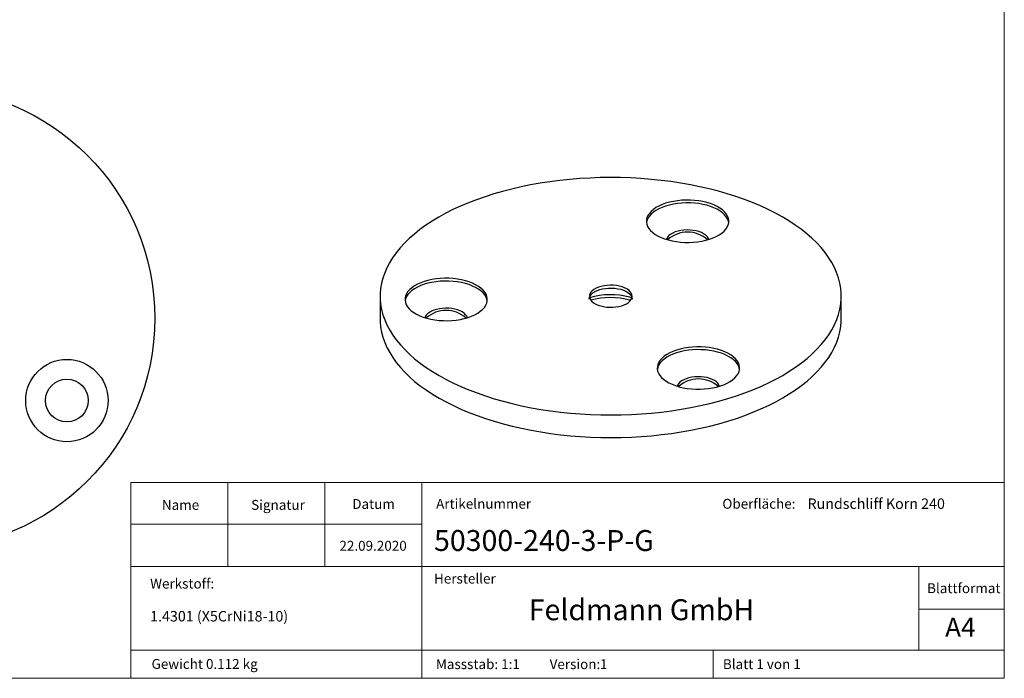
# Model space of a CAD drawing. Units: millimetres. Extents: x 5 to 292, y 5 to 205.
# Drawn here: x 143 to 292, y 5 to 105 of the extents above; entities that cross this region are included whole.
import ezdxf

# ---------------------------------------------------------------- set-up
doc = ezdxf.new("R2010")
doc.units = ezdxf.units.MM
doc.styles.add('SLDTEXTSTYLE0', font='TXT', dxfattribs={"width": 0.75})
doc.styles.add('SLDTEXTSTYLE1', font='TXT', dxfattribs={"width": 0.692308})

msp = doc.modelspace()

# ---------------------------------------------------------------- linework, layer by layer
at = {"color": 7, "linetype": 'Continuous', "lineweight": 18}
for p, q in [((292, 205), (292, 5)), ((159.4, 34.75), (174.13, 34.75)), ((159.4, 34.75), (159.4, 28.38)), ((174.13, 34.75), (188.86, 34.75)), ((174.13, 22), (174.13, 34.75)), ((188.86, 34.75), (203.6, 34.75)), ((188.86, 34.75), (188.86, 22)), ((203.6, 34.75), (292, 34.75)), ((203.6, 34.75), (203.6, 5)), ((159.4, 28.38), (174.13, 28.38)), ((159.4, 22), (159.4, 28.38)), ((174.13, 28.38), (188.86, 28.38)), ((188.86, 28.38), (203.6, 28.38)), ((174.13, 22), (159.4, 22)), ((159.4, 22), (159.4, 9.25)), ((188.86, 22), (174.13, 22)), ((188.86, 22), (203.6, 22)), ((203.6, 22), (279, 22)), ((292, 22), (279, 22)), ((279, 15.49), (279, 22)), ((279, 9.25), (279, 15.49)), ((292, 15.49), (279, 15.49)), ((159.4, 9.25), (292, 9.25)), ((159.4, 5), (159.4, 9.25)), ((247.8, 5), (247.8, 9.25)), ((5, 5), (292, 5))]:
    msp.add_line(p, q, dxfattribs=at)
at = {"color": 7, "linetype": 'Continuous', "lineweight": 25}
for p, q in [((197.25, 63.01), (197.25, 59.58)), ((235.17, 62.86), (235.47, 62.77)), ((267.25, 59.58), (267.25, 63.01)), ((235.17, 62.43), (235.28, 62.4))]:
    msp.add_line(p, q, dxfattribs=at)
at = {"color": 7, "linetype": 'Continuous', "lineweight": 25, "flags": 128}
for points in [[(215.92, 47.07), (217.3, 46.71), (218.72, 46.39), (220.16, 46.09), (221.62, 45.83), (223.11, 45.61), (224.61, 45.42), (226.13, 45.26), (227.66, 45.14), (229.2, 45.05), (230.75, 45), (232.29, 44.98), (233.84, 45), (235.39, 45.06), (236.93, 45.14), (238.46, 45.27), (239.97, 45.43), (241.48, 45.62), (242.96, 45.85), (244.42, 46.11), (245.86, 46.4), (247.28, 46.73), (248.66, 47.09), (250.01, 47.48), (251.33, 47.9), (252.61, 48.35), (253.85, 48.82), (255.04, 49.33), (256.2, 49.86), (257.3, 50.42), (258.36, 51), (259.36, 51.61), (260.32, 52.24), (261.22, 52.89), (262.06, 53.56), (262.84, 54.25), (263.56, 54.95), (264.22, 55.67), (264.82, 56.41), (265.36, 57.16), (265.83, 57.92), (266.23, 58.69), (266.57, 59.46), (266.84, 60.25), (267.04, 61.04), (267.18, 61.84), (267.25, 62.63), (267.24, 63.43), (267.17, 64.23), (267.03, 65.02), (266.83, 65.81), (266.55, 66.6), (266.21, 67.37), (265.8, 68.14), (265.33, 68.9), (264.79, 69.65), (264.19, 70.39), (263.52, 71.11), (262.8, 71.81), (262.01, 72.5), (261.17, 73.17), (260.27, 73.81), (259.31, 74.44), (258.3, 75.05), (257.25, 75.63), (256.14, 76.19), (254.98, 76.72), (253.78, 77.22), (252.54, 77.7), (251.26, 78.15), (249.94, 78.56), (248.59, 78.95), (247.2, 79.31), (245.79, 79.63), (244.35, 79.93), (242.88, 80.18), (241.4, 80.41), (239.89, 80.6), (238.37, 80.76), (236.84, 80.88), (235.31, 80.97), (233.76, 81.02), (232.21, 81.04), (230.66, 81.02), (229.12, 80.96), (227.58, 80.87), (226.05, 80.75), (224.53, 80.59), (223.03, 80.4), (221.55, 80.17), (220.08, 79.91), (218.64, 79.62), (217.23, 79.29), (215.85, 78.93), (214.49, 78.54), (213.18, 78.12), (211.9, 77.67), (210.66, 77.2), (209.46, 76.69), (208.31, 76.16), (207.2, 75.6), (206.15, 75.02), (205.14, 74.41), (204.19, 73.78), (203.29, 73.13), (202.45, 72.46), (201.67, 71.77), (200.94, 71.07), (200.28, 70.35), (199.68, 69.61), (199.15, 68.86), (198.68, 68.1), (198.27, 67.33), (197.94, 66.55), (197.67, 65.77), (197.46, 64.98), (197.33, 64.18), (197.26, 63.39), (197.26, 62.59), (197.33, 61.79), (197.47, 61), (197.68, 60.21), (197.95, 59.42), (198.29, 58.65), (198.7, 57.88), (199.18, 57.12), (199.71, 56.37), (200.32, 55.63), (200.98, 54.91), (201.71, 54.21), (202.49, 53.52), (203.34, 52.85), (204.24, 52.2), (205.19, 51.58), (206.2, 50.97), (207.26, 50.39), (208.37, 49.83), (209.52, 49.3), (210.72, 48.8), (211.97, 48.32), (213.25, 47.87), (214.57, 47.45), (215.92, 47.07)], [(241, 71.55), (241.6, 71.41), (242.22, 71.3), (242.85, 71.23), (243.5, 71.19), (244.16, 71.18), (244.81, 71.21), (245.45, 71.28), (246.08, 71.38), (246.68, 71.51), (247.25, 71.67), (247.78, 71.87), (248.28, 72.09), (248.72, 72.34), (249.11, 72.61), (249.45, 72.9), (249.72, 73.2), (249.93, 73.52), (250.08, 73.85), (250.16, 74.18), (250.17, 74.52), (250.11, 74.86), (249.98, 75.19), (249.79, 75.51), (249.53, 75.82), (249.21, 76.11), (248.83, 76.39), (248.4, 76.64), (247.92, 76.87), (247.4, 77.07), (246.84, 77.24), (246.24, 77.39), (245.62, 77.49), (244.99, 77.57), (244.34, 77.61), (243.68, 77.61), (243.03, 77.58), (242.39, 77.52), (241.76, 77.42), (241.16, 77.29), (240.59, 77.12), (240.06, 76.93), (239.56, 76.71), (239.12, 76.46), (238.73, 76.19), (238.39, 75.9), (238.12, 75.59), (237.91, 75.27), (237.76, 74.95), (237.68, 74.61), (237.67, 74.27), (237.73, 73.94), (237.86, 73.61), (238.05, 73.29), (238.31, 72.98), (238.63, 72.68), (239.01, 72.41), (239.44, 72.15), (239.92, 71.92), (240.44, 71.72), (241, 71.55)], [(250.16, 74.18), (250.11, 74.43), (249.98, 74.76), (249.79, 75.08), (249.53, 75.39), (249.21, 75.68), (248.83, 75.96), (248.4, 76.21), (247.92, 76.44), (247.4, 76.64), (246.84, 76.82), (246.24, 76.96), (245.62, 77.07), (244.99, 77.14), (244.34, 77.18), (243.68, 77.19), (243.03, 77.15), (242.39, 77.09), (241.76, 76.99), (241.16, 76.86), (240.59, 76.69), (240.06, 76.5), (239.56, 76.28), (239.12, 76.03), (238.73, 75.76), (238.39, 75.47), (238.12, 75.17), (237.91, 74.85), (237.76, 74.52), (237.68, 74.18), (237.68, 74.18)], [(247.14, 71.64), (247.04, 71.86), (246.88, 72.09), (246.65, 72.31), (246.36, 72.5), (246.03, 72.67), (245.64, 72.82), (245.22, 72.93), (244.78, 73.01), (244.31, 73.06), (243.84, 73.07), (243.36, 73.05), (242.9, 72.99), (242.47, 72.89), (242.06, 72.77), (241.69, 72.61), (241.37, 72.43), (241.1, 72.23), (240.9, 72.01), (240.76, 71.78), (240.7, 71.64)], [(204.35, 59.67), (204.95, 59.53), (205.57, 59.42), (206.21, 59.35), (206.85, 59.31), (207.51, 59.3), (208.16, 59.33), (208.8, 59.4), (209.43, 59.5), (210.03, 59.63), (210.6, 59.8), (211.13, 59.99), (211.63, 60.21), (212.07, 60.46), (212.46, 60.73), (212.8, 61.02), (213.07, 61.32), (213.28, 61.64), (213.43, 61.97), (213.51, 62.31), (213.52, 62.64), (213.46, 62.98), (213.33, 63.31), (213.14, 63.63), (212.88, 63.94), (212.56, 64.23), (212.18, 64.51), (211.75, 64.76), (211.27, 64.99), (210.75, 65.19), (210.19, 65.37), (209.59, 65.51), (208.97, 65.62), (208.34, 65.69), (207.69, 65.73), (207.03, 65.74), (206.38, 65.71), (205.74, 65.64), (205.11, 65.54), (204.51, 65.41), (203.94, 65.24), (203.41, 65.05), (202.92, 64.83), (202.47, 64.58), (202.08, 64.31), (201.74, 64.02), (201.47, 63.72), (201.26, 63.4), (201.11, 63.07), (201.03, 62.73), (201.03, 62.4), (201.08, 62.06), (201.21, 61.73), (201.4, 61.41), (201.66, 61.1), (201.98, 60.81), (202.36, 60.53), (202.79, 60.28), (203.27, 60.05), (203.79, 59.85), (204.35, 59.67)], [(213.51, 62.31), (213.46, 62.55), (213.33, 62.88), (213.14, 63.2), (212.88, 63.51), (212.56, 63.81), (212.18, 64.08), (211.75, 64.33), (211.27, 64.56), (210.75, 64.77), (210.19, 64.94), (209.59, 65.08), (208.97, 65.19), (208.34, 65.26), (207.69, 65.3), (207.03, 65.31), (206.38, 65.28), (205.74, 65.21), (205.11, 65.11), (204.51, 64.98), (203.94, 64.82), (203.41, 64.62), (202.92, 64.4), (202.47, 64.15), (202.08, 63.88), (201.74, 63.59), (201.47, 63.29), (201.26, 62.97), (201.11, 62.64), (201.03, 62.31), (201.03, 62.31)], [(230.74, 61.53), (231.17, 61.43), (231.63, 61.37), (232.1, 61.34), (232.57, 61.34), (233.04, 61.39), (233.49, 61.46), (233.92, 61.57), (234.31, 61.71), (234.65, 61.88), (234.94, 62.07), (235.18, 62.28), (235.35, 62.51), (235.46, 62.75), (235.5, 62.99), (235.47, 63.24), (235.37, 63.47), (235.21, 63.7), (234.98, 63.92), (234.7, 64.11), (234.36, 64.28), (233.98, 64.43), (233.56, 64.54), (233.11, 64.62), (232.64, 64.67), (232.17, 64.68), (231.7, 64.66), (231.24, 64.6), (230.8, 64.51), (230.39, 64.38), (230.02, 64.23), (229.7, 64.05), (229.44, 63.84), (229.23, 63.62), (229.09, 63.39), (229.01, 63.15), (229.01, 62.91), (229.07, 62.66), (229.21, 62.43), (229.4, 62.21), (229.66, 62), (229.97, 61.82), (230.33, 61.66), (230.74, 61.53)], [(229, 62.58), (229, 62.6), (229.04, 62.84), (229.15, 63.08), (229.33, 63.31), (229.56, 63.52), (229.86, 63.71), (230.2, 63.88), (230.59, 64.02), (231.01, 64.13), (231.46, 64.2), (231.93, 64.25), (232.41, 64.25), (232.88, 64.22), (233.34, 64.16), (233.77, 64.06)], [(233.77, 64.06), (234.17, 63.93), (234.53, 63.77), (234.85, 63.59), (235.1, 63.38), (235.3, 63.16), (235.43, 62.93), (235.5, 62.69), (235.5, 62.58)], [(210.49, 59.76), (210.39, 59.98), (210.23, 60.21), (210, 60.43), (209.71, 60.62), (209.38, 60.79), (208.99, 60.94), (208.57, 61.05), (208.13, 61.13), (207.66, 61.18), (207.19, 61.19), (206.71, 61.17), (206.25, 61.11), (205.82, 61.02), (205.41, 60.89), (205.04, 60.74), (204.72, 60.56), (204.45, 60.35), (204.25, 60.13), (204.11, 59.9), (204.05, 59.76)], [(197.25, 59.58), (197.26, 59.16), (197.33, 58.36), (197.47, 57.57), (197.68, 56.78), (197.95, 55.99), (198.29, 55.22), (198.7, 54.45), (199.18, 53.69), (199.71, 52.94), (200.32, 52.21), (200.98, 51.48), (201.71, 50.78), (202.49, 50.09), (203.34, 49.42), (204.24, 48.78), (205.19, 48.15), (206.2, 47.54), (207.26, 46.96), (208.37, 46.4), (209.52, 45.87), (210.72, 45.37), (211.97, 44.89), (213.25, 44.44), (214.57, 44.03), (215.92, 43.64)], [(215.92, 43.64), (217.3, 43.28), (218.72, 42.96), (220.16, 42.66), (221.62, 42.41), (223.11, 42.18), (224.61, 41.99), (226.13, 41.83), (227.66, 41.71), (229.2, 41.62), (230.75, 41.57), (232.29, 41.55), (233.84, 41.57), (235.39, 41.63), (236.93, 41.72), (238.46, 41.84), (239.97, 42), (241.48, 42.19), (242.96, 42.42), (244.42, 42.68), (245.86, 42.97), (247.28, 43.3), (248.66, 43.66), (250.01, 44.05), (251.33, 44.47), (252.61, 44.92), (253.85, 45.39), (255.04, 45.9), (256.2, 46.43), (257.3, 46.99), (258.36, 47.57), (259.36, 48.18), (260.32, 48.81), (261.22, 49.46), (262.06, 50.13), (262.84, 50.82), (263.56, 51.52), (264.22, 52.24), (264.82, 52.98), (265.36, 53.73), (265.83, 54.49), (266.23, 55.26), (266.57, 56.04), (266.84, 56.82), (267.04, 57.61), (267.18, 58.41), (267.25, 59.2), (267.25, 59.58)], [(242.65, 49.26), (243.24, 49.12), (243.86, 49.01), (244.5, 48.94), (245.15, 48.9), (245.81, 48.89), (246.46, 48.93), (247.1, 48.99), (247.72, 49.09), (248.32, 49.22), (248.9, 49.39), (249.43, 49.58), (249.92, 49.8), (250.37, 50.05), (250.76, 50.32), (251.1, 50.61), (251.37, 50.92), (251.58, 51.23), (251.73, 51.56), (251.8, 51.9), (251.81, 52.23), (251.75, 52.57), (251.63, 52.9), (251.43, 53.22), (251.18, 53.53), (250.86, 53.83), (250.48, 54.1), (250.05, 54.36), (249.57, 54.58), (249.05, 54.79), (248.48, 54.96), (247.89, 55.1), (247.27, 55.21), (246.63, 55.28), (245.98, 55.32), (245.33, 55.33), (244.68, 55.3), (244.04, 55.23), (243.41, 55.13), (242.81, 55), (242.24, 54.84), (241.7, 54.64), (241.21, 54.42), (240.77, 54.17), (240.38, 53.9), (240.04, 53.61), (239.77, 53.31), (239.55, 52.99), (239.41, 52.66), (239.33, 52.33), (239.32, 51.99), (239.38, 51.65), (239.51, 51.32), (239.7, 51), (239.96, 50.69), (240.28, 50.4), (240.65, 50.12), (241.09, 49.87), (241.57, 49.64), (242.09, 49.44), (242.65, 49.26)], [(251.8, 51.9), (251.75, 52.14), (251.63, 52.47), (251.43, 52.79), (251.18, 53.1), (250.86, 53.4), (250.48, 53.67), (250.05, 53.93), (249.57, 54.16), (249.05, 54.36), (248.48, 54.53), (247.89, 54.67), (247.27, 54.78), (246.63, 54.85), (245.98, 54.89), (245.33, 54.9), (244.68, 54.87), (244.04, 54.8), (243.41, 54.7), (242.81, 54.57), (242.24, 54.41), (241.7, 54.21), (241.21, 53.99), (240.77, 53.74), (240.38, 53.47), (240.04, 53.19), (239.77, 52.88), (239.55, 52.56), (239.41, 52.23), (239.33, 51.9), (239.33, 51.9)], [(248.78, 49.35), (248.69, 49.58), (248.52, 49.81), (248.3, 50.02), (248.01, 50.22), (247.67, 50.39), (247.29, 50.53), (246.87, 50.65), (246.42, 50.73), (245.96, 50.77), (245.48, 50.78), (245.01, 50.76), (244.55, 50.7), (244.11, 50.61), (243.7, 50.48), (243.34, 50.33), (243.02, 50.15), (242.75, 49.95), (242.54, 49.73), (242.4, 49.49), (242.35, 49.35)]]:
    msp.add_lwpolyline(points, dxfattribs=at)
at = {"color": 7, "linetype": 'Continuous', "lineweight": 25}
for centre, radius in [((128.05, 59.67), 35), ((149.7, 47.17), 6.25), ((149.7, 47.17), 3.25)]:
    msp.add_circle(centre, radius, dxfattribs=at)
for centre, radius, start, end in [((243.92, 68.2), 4.54, 48.1911, 131.8089), ((232.26, 51.83), 11.41, 75.2148, 106.4855), ((232.25, 51.35), 11.45, 75.256, 105.325), ((207.27, 56.32), 4.54, 48.1911, 131.8089), ((245.57, 45.91), 4.54, 48.1911, 131.8089)]:
    msp.add_arc(centre, radius, start, end, dxfattribs=at)

# ---------------------------------------------------------------- texts
at = {"color": 7, "linetype": 'Continuous', "lineweight": 0}
for s, insert, char_height, attachment_point, style in [('Name', (166.95, 32.08), 1.5, 2, 'SLDTEXTSTYLE0'), ('Signatur', (181.75, 32.08), 1.5, 2, 'SLDTEXTSTYLE0'), ('Datum', (196.25, 32.22), 1.5, 2, 'SLDTEXTSTYLE0'), ('Artikelnummer', (205.75, 32.25), 1.5, 1, 'SLDTEXTSTYLE0'), ('Oberfläche:', (249.2, 32.25), 1.5, 1, 'SLDTEXTSTYLE0'), ('Rundschliff Korn 240', (262.13, 32.31), 1.5875, 1, 'SLDTEXTSTYLE0'), ('50300-240-3-P-G', (205.43, 27.51), 3.175, 1, 'SLDTEXTSTYLE0'), ('22.09.2020', (196.18, 25.87), 1.5, 2, 'SLDTEXTSTYLE0'), ('Hersteller', (205.43, 20.89), 1.5, 1, 'SLDTEXTSTYLE0'), ('Werkstoff:', (162.34, 20.13), 1.5, 1, 'SLDTEXTSTYLE0'), ('Blattformat', (280.28, 19.43), 1.5, 1, 'SLDTEXTSTYLE0'), ('Feldmann GmbH', (219.81, 17), 3.175, 1, 'SLDTEXTSTYLE0'), ('1.4301 (X5CrNi18-10)', (162.34, 15.22), 1.5875, 1, 'SLDTEXTSTYLE0'), ('A4', (283.02, 14.21), 2.91, 1, 'SLDTEXTSTYLE0'), ('Gewicht 0.112 kg', (170.61, 7.93), 1.5, 2, 'SLDTEXTSTYLE0'), ('Massstab: 1:1', (205.72, 7.9), 1.5, 1, 'SLDTEXTSTYLE0'), ('Version:', (222.98, 7.9), 1.5, 1, 'SLDTEXTSTYLE0'), ('1', (230.61, 7.9), 1.5, 1, 'SLDTEXTSTYLE0'), ('Blatt 1 von 1', (249.28, 7.9), 1.5, 1, 'SLDTEXTSTYLE1')]:
    msp.add_mtext(s, dxfattribs=dict(at, insert=insert, char_height=char_height, attachment_point=attachment_point, style=style))

doc.saveas('drawing.dxf')
